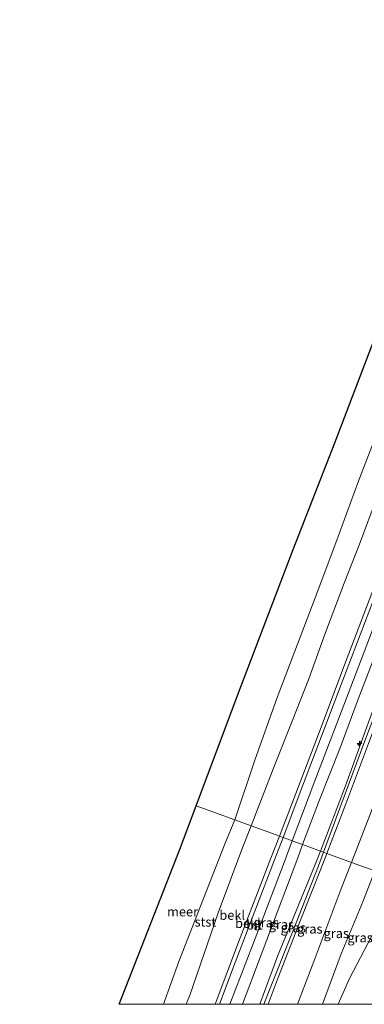
# Model space of a CAD drawing. Units: metres. Extents: x 152235 to 160007, y 506250 to 512500.
# Drawn here: x 159435 to 159527, y 506250 to 506513 of the extents above; entities that cross this region are included whole.
import ezdxf
from ezdxf.enums import TextEntityAlignment as Align

# ---------------------------------------------------------------- set-up
doc = ezdxf.new("R2010")
doc.units = ezdxf.units.M
doc.layers.get('0').update_dxf_attribs({"lineweight": 25})
for name, color, linetype, lineweight in [('B-ME-AL-OVERIG-S-B1', 7, 'Continuous', 18), ('B-ME-GW-KRUINLIJN-L-B1', 93, 'Continuous', 18), ('B-ME-GW-TEENLIJN-L-B1', 93, 'Continuous', 18), ('B-ME-IE-GRASLAND-GV-B6', 93, 'Continuous', 18), ('B-ME-IE-HULPGEOMETRIE-L-B1', 53, 'Continuous', 18), ('B-ME-OB-BEKLEDING-GV-B6', 253, 'Continuous', 18), ('B-ME-OB-WATERLIJN-L-B1', 133, 'OB-WATERLIJN', 18), ('B-ME-OG-WATER-GV-B6', 153, 'Continuous', 18), ('B-ME-VH-VERH_SOORT-BITUMEN-GV-B6', 8, 'IE-TERREINAFSCHEIDING-NATUURLIJK-HOUTWAL', 18)]:
    doc.layers.add(name, color=color, linetype=linetype, lineweight=lineweight)
doc.layers.add('B-ME-KG-KADASTRAAL-OPNAMEDTMGRENS-L-B1', color=10, linetype='Continuous')
doc.styles.add('NLCS-ISO', font='NLCS-ISO.TTF')
doc.linetypes.add('IE-TERREINAFSCHEIDING-NATUURLIJK-HOUTWAL', pattern='A,7,-1.5,[67,NLCS.SHX,S=0.75,R=45,X=0,Y=0],-1.5,7,-1.5,[70,NLCS.SHX,S=0.75,R=0,X=0,Y=0],-1.5', length=20)
doc.linetypes.add('OB-WATERLIJN', pattern='A,10,[32,NLCS.SHX,S=2,R=0,X=0,Y=0],-12', length=22)

# ---------------------------------------------------------------- blocks, each defined once
blk = doc.blocks.new('hecto')
for p, q in [((0, 0.625), (-0.625, 0)), ((0, -0.625), (0, 0.625)), ((-0.625, 0), (0.625, 0)), ((0.625, 0), (0, -0.625))]:
    blk.add_line(p, q)

msp = doc.modelspace()

# ---------------------------------------------------------------- linework, layer by layer
at = {"layer": 'B-ME-GW-KRUINLIJN-L-B1'}
for points in [[(159516.33, 506290.559, 3.745), (159527.357, 506320.319, 3.758), (159542.737, 506360.494, 3.728), (159563.421, 506415.226, 3.668), (159573.314, 506440.911, 3.668), (159581.972, 506464.188, 3.623), (159592.647, 506491.284, 3.653), (159599.125, 506508.33, 3.721), (159601.501, 506513.299, 3.766), (159604.223, 506518.32, 3.803), (159608.94, 506527.674, 3.863), (159616.131, 506544.621, 3.943), (159623.994, 506564.08, 3.853), (159625.142, 506568.046, 3.756), (159627.931, 506581.257, 3.696), (159632.718, 506598.563, 3.756), (159637.875, 506612.638, 3.793), (159642.84, 506624.223, 3.831), (159645.106, 506628.678, 3.835), (159646.12, 506630.619, 3.849)], [(159602.448, 506519.085, 3.293), (159602.366, 506518.371, 3.353), (159601.949, 506516.737, 3.563), (159601.179, 506514.785, 3.646), (159599.007, 506510.13, 3.713), (159594.951, 506501.04, 3.593), (159590.898, 506490.73, 3.488), (159583.417, 506471.013, 3.623), (159574.912, 506448.811, 3.533), (159568.061, 506430.74, 3.661), (159560.788, 506411.84, 3.743), (159553.913, 506393.866, 3.706), (159548.787, 506379.959, 3.563), (159541.969, 506362.143, 3.616), (159534.945, 506343.271, 3.676), (159528.522, 506325.966, 3.743), (159522.203, 506308.296, 3.736), (159515.468, 506290.872, 3.699)], [(159504.553, 506294.849, 1.628), (159507.798, 506303.228, 1.624), (159514.998, 506322.095, 1.526), (159522.3, 506341.729, 1.609), (159529.211, 506359.719, 1.639), (159537.745, 506382.327, 1.556), (159546.302, 506404.836, 1.676), (159554.685, 506426.785, 1.721), (159562.501, 506447.422, 1.654), (159570.128, 506467.622, 1.646), (159578.628, 506489.974, 1.706), (159585.822, 506508.903, 1.706), (159588.943, 506517.469, 1.691)], [(159517.199, 506290.242, 3.714), (159522.918, 506305.357, 3.631), (159528.267, 506319.63, 3.593), (159534.458, 506335.888, 3.661), (159539.852, 506350.204, 3.616), (159546.976, 506369.188, 3.541), (159552.576, 506384.561, 3.698), (159559.528, 506401.762, 3.661), (159564.692, 506415.448, 3.541), (159571.429, 506433.531, 3.623), (159577.38, 506448.805, 3.526), (159583.504, 506465.534, 3.653), (159588.656, 506478.45, 3.578), (159593.061, 506489.317, 3.586), (159597.498, 506501.333, 3.698), (159600.823, 506510.539, 3.751), (159604.542, 506516.417, 3.713)], [(159487.3712, 506250, 1.601), (159493.633, 506266.559, 1.601), (159502.272, 506288.96, 1.631), (159504.553, 506294.849, 1.628)], [(159515.468, 506290.872, 3.699), (159513.924, 506286.876, 3.691), (159504.093, 506263.054, 3.533), (159499.2629, 506250, 3.6192)], [(159500.3443, 506250, 3.7874), (159501.326, 506252.558, 3.786), (159507.978, 506269.221, 3.764), (159514.987, 506286.935, 3.743), (159516.33, 506290.559, 3.745)], [(159517.199, 506290.242, 3.714), (159515.713, 506286.313, 3.736), (159510.157, 506272.436, 3.721), (159504.229, 506257.118, 3.631), (159501.5296, 506250, 3.6717)], [(159516.0493, 506250, 0.9145), (159521.038, 506263.442, 0.846), (159526.815, 506277.309, 0.831), (159530.023, 506285.57, 0.808)]]:
    msp.add_polyline3d(points, dxfattribs=at)
at = {"layer": 'B-ME-GW-TEENLIJN-L-B1'}
for points in [[(159510.716, 506292.604, 1.962), (159515.191, 506304.57, 1.973), (159520.759, 506318.466, 1.913), (159525.263, 506330.666, 1.891), (159531.128, 506346.031, 1.973), (159537.14, 506361.878, 1.898), (159541.878, 506374.231, 1.996), (159546.59, 506386.593, 2.063), (159551.249, 506398.974, 2.041), (159556.352, 506412.98, 2.003), (159561.978, 506427.688, 1.966), (159568.666, 506444.985, 1.906), (159575.843, 506463.95, 1.921), (159583.26, 506484.554, 1.921), (159586.889, 506495.822, 2.003), (159587.454, 506497.372, 2.048), (159591.476, 506503.348, 2.273), (159598.509, 506513.585, 3.001), (159602.448, 506519.085, 3.293)], [(159496.985, 506297.607, -0.333), (159498.346, 506301.063, -0.322), (159503.424, 506314.185, -0.269), (159507.949, 506325.544, -0.397), (159512.347, 506336.8, -0.202), (159516.84, 506349.212, -0.217), (159521.812, 506362.372, -0.254), (159525.868, 506372.771, -0.217), (159530.624, 506385.415, -0.149), (159536.044, 506400.376, -0.262), (159539.976, 506410.76, -0.247), (159545.293, 506424.211, -0.344), (159553.14, 506445.016, -0.284), (159558.237, 506457.863, -0.292), (159564.102, 506472.245, -0.134), (159571.612, 506492.696, -0.262), (159576.946, 506507.094, -0.194), (159580.657, 506515.564, -0.134)], [(159523.769, 506287.848, 1.085), (159531.848, 506308.693, 1.018), (159539.37, 506328.276, 1.086), (159547.133, 506348.933, 1.071), (159554.058, 506366.144, 1.063), (159563.009, 506391.04, 1.071), (159570.937, 506411.577, 1.116), (159580.277, 506436.153, 1.041), (159589.163, 506459.972, 1.003), (159599.043, 506485.215, 1.071), (159604.806, 506500.706, 1.041), (159607.419, 506507.553, 1.198), (159607.91, 506508.326, 1.198), (159608.165, 506508.293, 1.228), (159608.566, 506508.087, 1.258), (159610.597, 506504.103, 1.063), (159613.042, 506500.355, 0.876)], [(159479.6889, 506250, -0.15), (159480.53, 506252.207, -0.149), (159488.146, 506274.412, -0.352), (159494.778, 506292.005, -0.352), (159496.985, 506297.607, -0.333)], [(159494.6685, 506250, 2.0035), (159495.703, 506252.642, 1.971), (159509.402, 506289.088, 1.958), (159510.716, 506292.604, 1.962)], [(159509.3711, 506250, 1.0953), (159513.943, 506262.109, 1.101), (159520.96, 506280.603, 1.108), (159523.769, 506287.848, 1.085)], [(159520.204, 506250, -0.3753), (159523.262, 506256.925, -0.362), (159530.053, 506269.939, -0.624), (159536.051, 506283.374, -0.999)]]:
    msp.add_polyline3d(points, dxfattribs=at)
at = {"layer": 'B-ME-IE-GRASLAND-GV-B6'}
for points in [[(159515.468, 506290.872, 3.699), (159510.716, 506292.604, 1.962), (159515.191, 506304.57, 1.973), (159520.759, 506318.466, 1.913), (159525.263, 506330.666, 1.891), (159531.128, 506346.031, 1.973), (159537.14, 506361.878, 1.898), (159541.878, 506374.231, 1.996), (159546.59, 506386.593, 2.063), (159551.249, 506398.974, 2.041), (159556.352, 506412.98, 2.003), (159561.978, 506427.688, 1.966), (159568.666, 506444.985, 1.906), (159575.843, 506463.95, 1.921), (159583.26, 506484.554, 1.921), (159586.889, 506495.822, 2.003), (159587.454, 506497.372, 2.048), (159591.476, 506503.348, 2.273), (159598.509, 506513.585, 3.001)], [(159601.179, 506514.785, 3.646), (159599.007, 506510.13, 3.713), (159594.951, 506501.04, 3.593), (159590.898, 506490.73, 3.488), (159583.417, 506471.013, 3.623), (159574.912, 506448.811, 3.533), (159568.061, 506430.74, 3.661), (159560.788, 506411.84, 3.743), (159553.913, 506393.866, 3.706), (159548.787, 506379.959, 3.563), (159541.969, 506362.143, 3.616), (159534.945, 506343.271, 3.676), (159528.522, 506325.966, 3.743), (159522.203, 506308.296, 3.736), (159515.468, 506290.872, 3.699)], [(159510.716, 506292.604, 1.962), (159507.977, 506293.602, 1.763), (159514.011, 506309.584, 1.763), (159522.863, 506332.82, 1.726), (159535.656, 506366.466, 1.763)], [(159531.128, 506346.031, 1.973), (159525.263, 506330.666, 1.891), (159520.759, 506318.466, 1.913), (159515.191, 506304.57, 1.973), (159510.716, 506292.604, 1.962)], [(159528.267, 506319.63, 3.593), (159522.918, 506305.357, 3.631), (159517.199, 506290.242, 3.714), (159516.33, 506290.559, 3.745), (159515.468, 506290.872, 3.699), (159522.203, 506308.296, 3.736), (159528.522, 506325.966, 3.743)], [(159531.848, 506308.693, 1.018), (159523.769, 506287.848, 1.085), (159517.199, 506290.242, 3.714), (159522.918, 506305.357, 3.631), (159528.267, 506319.63, 3.593)], [(159530.023, 506285.57, 0.808), (159523.769, 506287.848, 1.085), (159531.848, 506308.693, 1.018)], [(159491.3253, 506250, 1.7306), (159497.346, 506265.731, 1.741), (159505.535, 506287.134, 1.763), (159507.977, 506293.602, 1.763), (159510.716, 506292.604, 1.962), (159509.402, 506289.088, 1.958), (159495.703, 506252.642, 1.971), (159494.6685, 506250, 2.0035), (159491.3253, 506250, 1.7306)], [(159494.6685, 506250, 2.0035), (159495.703, 506252.642, 1.971), (159509.402, 506289.088, 1.958), (159510.716, 506292.604, 1.962), (159515.468, 506290.872, 3.699), (159513.924, 506286.876, 3.691), (159504.093, 506263.054, 3.533), (159499.2629, 506250, 3.6192), (159494.6685, 506250, 2.0035)], [(159499.2629, 506250, 3.6192), (159504.093, 506263.054, 3.533), (159513.924, 506286.876, 3.691), (159515.468, 506290.872, 3.699), (159516.33, 506290.559, 3.745), (159517.199, 506290.242, 3.714), (159515.713, 506286.313, 3.736), (159510.157, 506272.436, 3.721), (159504.229, 506257.118, 3.631), (159501.5296, 506250, 3.6717), (159499.2629, 506250, 3.6192)], [(159501.5296, 506250, 3.6717), (159504.229, 506257.118, 3.631), (159510.157, 506272.436, 3.721), (159515.713, 506286.313, 3.736), (159517.199, 506290.242, 3.714), (159523.769, 506287.848, 1.085), (159520.96, 506280.603, 1.108), (159513.943, 506262.109, 1.101), (159509.3711, 506250, 1.0953), (159501.5296, 506250, 3.6717)], [(159509.3711, 506250, 1.0953), (159513.943, 506262.109, 1.101), (159520.96, 506280.603, 1.108), (159523.769, 506287.848, 1.085), (159530.023, 506285.57, 0.808), (159526.815, 506277.309, 0.831), (159521.038, 506263.442, 0.846), (159516.0493, 506250, 0.9145), (159509.3711, 506250, 1.0953)], [(159516.0493, 506250, 0.9145), (159521.038, 506263.442, 0.846), (159526.815, 506277.309, 0.831), (159530.023, 506285.57, 0.808), (159532.909, 506284.518, -0.311), (159531.172, 506280.001, -0.31), (159533.547, 506284.286, -0.324), (159536.051, 506283.374, -0.999), (159530.053, 506269.939, -0.624), (159523.262, 506256.925, -0.362), (159520.204, 506250, -0.3753), (159516.0493, 506250, 0.9145)], [(159529.6496, 506250, -0.3231), (159520.204, 506250, -0.3753), (159523.262, 506256.925, -0.362), (159530.053, 506269.939, -0.624), (159536.051, 506283.374, -0.999), (159545.731, 506279.847, -1.155), (159541.921, 506274.071, -1.012), (159540.112, 506270.99, -0.925), (159538.108, 506267.342, -0.745), (159530.042, 506250.803, -0.34), (159529.6496, 506250, -0.3231)]]:
    msp.add_polyline3d(points, dxfattribs=at)
at = {"layer": 'B-ME-IE-HULPGEOMETRIE-L-B1'}
msp.add_polyline3d([(159482.306, 506302.954, -0.429), (159492.628, 506299.246, -0.429), (159496.985, 506297.607, -0.333), (159503.643, 506295.181, 1.53), (159504.553, 506294.849, 1.628), (159505.498, 506294.505, 1.659), (159507.977, 506293.602, 1.763), (159510.716, 506292.604, 1.962), (159515.468, 506290.872, 3.699), (159516.33, 506290.559, 3.745), (159517.199, 506290.242, 3.714), (159523.769, 506287.848, 1.085), (159530.023, 506285.57, 0.808)], dxfattribs=at)
at = {"layer": 'B-ME-KG-KADASTRAAL-OPNAMEDTMGRENS-L-B1'}
for points in [[(159482.306, 506302.954, -0.429), (159493.652, 506333.091, -0.429), (159508.22, 506371.33, -0.429), (159519.348, 506399.778, -0.429), (159532.456, 506434.36, -0.429), (159548.353, 506474.954, -0.429), (159545.468, 506492.719, -0.429), (159541.999, 506517.345, -0.429), (159539.259, 506535.61, -0.429), (159536.857, 506552.842, -0.429), (159523.844, 506559.509, -0.429), (159508.669, 506567.514, -0.429), (159495.837, 506574.285, -0.429), (159483.057, 506574.752, -0.429), (159468.167, 506575.353, -0.429), (159452.218, 506575.832, -0.429), (159442.696, 506576.149, -0.429), (159435.238, 506586.405, -0.429), (159439.218, 506610.22, -0.429), (159442.738, 506631.029, -0.429), (159446.425, 506652.597, -0.429), (159468.523, 506695.3, -0.429)], [(159461.7346, 506250, -0.429), (159477.848, 506291.111, -0.429), (159482.306, 506302.954, -0.429)]]:
    msp.add_polyline3d(points, dxfattribs=at)
at = {"layer": 'B-ME-OB-BEKLEDING-GV-B6'}
for points in [[(159504.553, 506294.849, 1.628), (159503.643, 506295.181, 1.53), (159496.985, 506297.607, -0.333), (159498.346, 506301.063, -0.322), (159503.424, 506314.185, -0.269), (159507.949, 506325.544, -0.397), (159512.347, 506336.8, -0.202), (159516.84, 506349.212, -0.217), (159521.812, 506362.372, -0.254), (159525.868, 506372.771, -0.217), (159530.624, 506385.415, -0.149), (159536.044, 506400.376, -0.262), (159539.976, 506410.76, -0.247), (159545.293, 506424.211, -0.344), (159553.14, 506445.016, -0.284), (159558.237, 506457.863, -0.292), (159564.102, 506472.245, -0.134), (159571.612, 506492.696, -0.262), (159576.946, 506507.094, -0.194), (159580.657, 506515.564, -0.134)], [(159588.943, 506517.469, 1.691), (159585.822, 506508.903, 1.706), (159578.628, 506489.974, 1.706), (159570.128, 506467.622, 1.646), (159562.501, 506447.422, 1.654), (159554.685, 506426.785, 1.721), (159546.302, 506404.836, 1.676), (159537.745, 506382.327, 1.556), (159529.211, 506359.719, 1.639), (159522.3, 506341.729, 1.609), (159514.998, 506322.095, 1.526), (159507.798, 506303.228, 1.624), (159504.553, 506294.849, 1.628)], [(159589.994, 506517.086, 1.714), (159583.197, 506499.251, 1.666), (159568.379, 506459.883, 1.613), (159558.706, 506434.475, 1.643), (159549.318, 506409.768, 1.681), (159540.739, 506387.117, 1.681), (159530.709, 506360.649, 1.658), (159520.314, 506333.421, 1.628), (159510.277, 506307.015, 1.628), (159505.498, 506294.505, 1.659), (159504.553, 506294.849, 1.628), (159507.798, 506303.228, 1.624), (159514.998, 506322.095, 1.526), (159522.3, 506341.729, 1.609), (159529.211, 506359.719, 1.639), (159537.745, 506382.327, 1.556), (159546.302, 506404.836, 1.676), (159554.685, 506426.785, 1.721), (159562.501, 506447.422, 1.654), (159570.128, 506467.622, 1.646), (159578.628, 506489.974, 1.706), (159585.822, 506508.903, 1.706), (159588.943, 506517.469, 1.691)], [(159530.624, 506385.415, -0.149), (159525.868, 506372.771, -0.217), (159521.812, 506362.372, -0.254), (159516.84, 506349.212, -0.217), (159512.347, 506336.8, -0.202), (159507.949, 506325.544, -0.397), (159503.424, 506314.185, -0.269), (159498.346, 506301.063, -0.322), (159496.985, 506297.607, -0.333), (159492.628, 506299.246, -0.429), (159497.93, 506315.174, -0.429), (159503.914, 506331.901, -0.429), (159514.028, 506358.422, -0.429), (159519.539, 506373.125, -0.429), (159525.457, 506389.101, -0.429), (159536.652, 506418.204, -0.429)], [(159473.6135, 506250, -0.429), (159477.695, 506261.415, -0.429), (159490.071, 506292.973, -0.429), (159492.628, 506299.246, -0.429), (159496.985, 506297.607, -0.333), (159494.778, 506292.005, -0.352), (159488.146, 506274.412, -0.352), (159480.53, 506252.207, -0.149), (159479.6889, 506250, -0.15), (159473.6135, 506250, -0.429)], [(159479.6889, 506250, -0.15), (159480.53, 506252.207, -0.149), (159488.146, 506274.412, -0.352), (159494.778, 506292.005, -0.352), (159496.985, 506297.607, -0.333), (159503.643, 506295.181, 1.53), (159504.553, 506294.849, 1.628), (159502.272, 506288.96, 1.631), (159493.633, 506266.559, 1.601), (159487.3712, 506250, 1.601), (159479.6889, 506250, -0.15)], [(159487.3712, 506250, 1.601), (159493.633, 506266.559, 1.601), (159502.272, 506288.96, 1.631), (159504.553, 506294.849, 1.628), (159505.498, 506294.505, 1.659), (159503.211, 506288.516, 1.673), (159492.753, 506261.175, 1.651), (159488.5435, 506250, 1.6316), (159487.3712, 506250, 1.601)]]:
    msp.add_polyline3d(points, dxfattribs=at)
at = {"layer": 'B-ME-OB-WATERLIJN-L-B1'}
for points in [[(159573.793, 506513.017, -0.429), (159568.314, 506499.474, -0.429), (159560.574, 506480.957, -0.429), (159552.055, 506458.801, -0.429), (159544.897, 506439.151, -0.429), (159536.652, 506418.204, -0.429), (159525.457, 506389.101, -0.429), (159519.539, 506373.125, -0.429), (159514.028, 506358.422, -0.429), (159503.914, 506331.901, -0.429), (159497.93, 506315.174, -0.429), (159492.628, 506299.246, -0.429)], [(159473.6135, 506250, -0.429), (159477.695, 506261.415, -0.429), (159490.071, 506292.973, -0.429), (159492.628, 506299.246, -0.429)]]:
    msp.add_polyline3d(points, dxfattribs=at)
at = {"layer": 'B-ME-OG-WATER-GV-B6'}
for points in [[(159573.793, 506513.017, -0.429), (159568.314, 506499.474, -0.429), (159560.574, 506480.957, -0.429), (159552.055, 506458.801, -0.429), (159544.897, 506439.151, -0.429), (159536.652, 506418.204, -0.429), (159525.457, 506389.101, -0.429), (159519.539, 506373.125, -0.429), (159514.028, 506358.422, -0.429), (159503.914, 506331.901, -0.429), (159497.93, 506315.174, -0.429), (159492.628, 506299.246, -0.429), (159482.306, 506302.954, -0.429), (159493.652, 506333.091, -0.429), (159508.22, 506371.33, -0.429), (159519.348, 506399.778, -0.429), (159532.456, 506434.36, -0.429), (159548.353, 506474.954, -0.429), (159545.468, 506492.719, -0.429), (159541.999, 506517.345, -0.429)], [(159473.6135, 506250, -0.429), (159461.7346, 506250, -0.429), (159477.848, 506291.111, -0.429), (159482.306, 506302.954, -0.429), (159492.628, 506299.246, -0.429), (159490.071, 506292.973, -0.429), (159477.695, 506261.415, -0.429), (159473.6135, 506250, -0.429)]]:
    msp.add_polyline3d(points, dxfattribs=at)
at = {"layer": 'B-ME-VH-VERH_SOORT-BITUMEN-GV-B6'}
for points in [[(159600.72, 506538.032, 1.789), (159585.172, 506497.234, 1.759), (159583.937, 506493.683, 1.801), (159579.261, 506481.338, 1.763), (159569.636, 506456.061, 1.673), (159563.284, 506439.118, 1.748), (159552.913, 506412.119, 1.748), (159546.851, 506396.052, 1.741), (159535.656, 506366.466, 1.763), (159522.863, 506332.82, 1.726), (159514.011, 506309.584, 1.763), (159507.977, 506293.602, 1.763), (159505.498, 506294.505, 1.659), (159510.277, 506307.015, 1.628), (159520.314, 506333.421, 1.628), (159530.709, 506360.649, 1.658), (159540.739, 506387.117, 1.681), (159549.318, 506409.768, 1.681), (159558.706, 506434.475, 1.643), (159568.379, 506459.883, 1.613), (159583.197, 506499.251, 1.666), (159589.994, 506517.086, 1.714)], [(159488.5435, 506250, 1.6316), (159492.753, 506261.175, 1.651), (159503.211, 506288.516, 1.673), (159505.498, 506294.505, 1.659), (159507.977, 506293.602, 1.763), (159505.535, 506287.134, 1.763), (159497.346, 506265.731, 1.741), (159491.3253, 506250, 1.7306), (159488.5435, 506250, 1.6316)]]:
    msp.add_polyline3d(points, dxfattribs=at)

# ---------------------------------------------------------------- block references
at = {"layer": 'B-ME-AL-OVERIG-S-B1', "rotation": 90}
msp.add_blockref('hecto', (159525.884, 506319.59, 3.644), dxfattribs=at)

# ---------------------------------------------------------------- texts
at = {"layer": 'B-ME-IE-GRASLAND-GV-B6', "ltscale": 0.2, "style": 'NLCS-ISO'}
for p in [(159501.0207, 506271.801), (159505.0682, 506271.302), (159508.2309, 506270.436), (159512.6493, 506270.121), (159519.6971, 506268.924), (159526.0502, 506267.785)]:
    msp.add_text('gras', height=2.5, dxfattribs=at).set_placement(p, align=Align.MIDDLE_CENTER)
at = {"layer": 'B-ME-OB-BEKLEDING-GV-B6', "ltscale": 0.2, "style": 'NLCS-ISO'}
for s, p in [('bekl', (159491.9354, 506273.7982)), ('stst', (159484.7749, 506271.9865)), ('bekl', (159496.134, 506271.6182))]:
    msp.add_text(s, height=2.5, dxfattribs=at).set_placement(p, align=Align.MIDDLE_CENTER)
at = {"layer": 'B-ME-OG-WATER-GV-B6', "ltscale": 0.2, "style": 'NLCS-ISO'}
msp.add_text('meer', height=2.5, dxfattribs=at).set_placement((159478.6887, 506274.7124), align=Align.MIDDLE_CENTER)
at = {"layer": 'B-ME-VH-VERH_SOORT-BITUMEN-GV-B6', "ltscale": 0.2, "style": 'NLCS-ISO'}
msp.add_text('bit', height=2.5, dxfattribs=at).set_placement((159497.8591, 506271.1848), align=Align.MIDDLE_CENTER)

doc.saveas('drawing.dxf')
